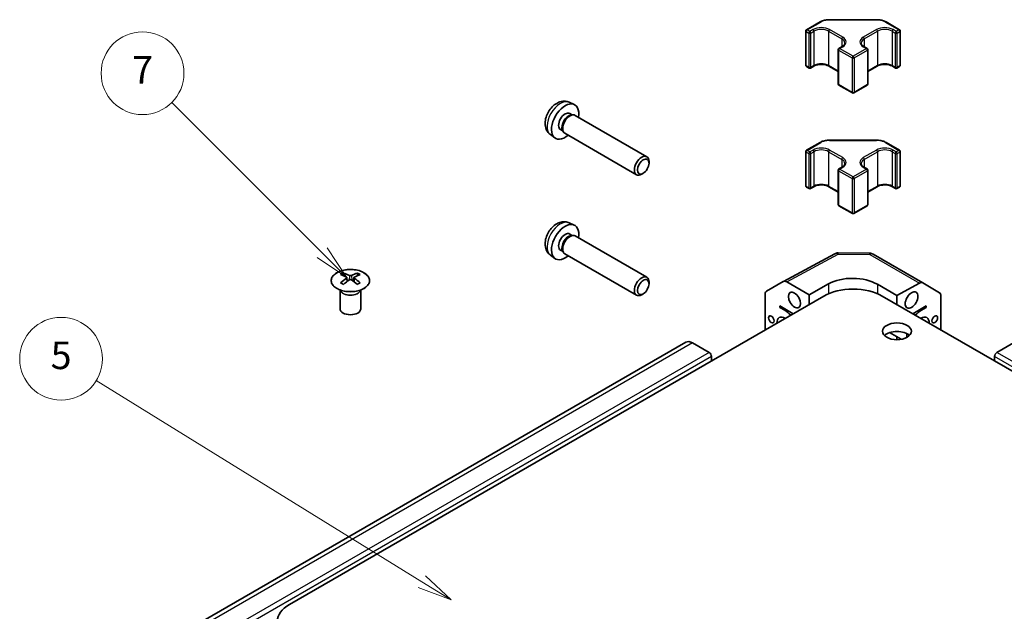
# Model space of a CAD drawing. Units: millimetres. Extents: x 58 to 4420, y 20 to 594.
# Drawn here: x 470 to 613, y 319 to 404 of the extents above; entities that cross this region are included whole.
import ezdxf

# ---------------------------------------------------------------- set-up
doc = ezdxf.new("R2010")
doc.units = ezdxf.units.MM
doc.header["$LTSCALE"] = 2
doc.layers.add('Symbol (TK)', color=100, linetype='Continuous', lineweight=18, true_color=0x00ff3f)
doc.layers.add('Visible (ISO)', color=7, linetype='Continuous', lineweight=35)
doc.layers.add('Visible Narrow (ISO)', color=7, linetype='Continuous', lineweight=25)
doc.styles.add('Note Text (TK2)', font='txt')

# ---------------------------------------------------------------- blocks, each defined once
blk = doc.blocks.new('バルーン6')
at = {"layer": 'Symbol (TK)', "color": 100, "true_color": 0x00ff40}
for p, q in [((249.566, 153.503), (225.984, 168.088)), ((249.566, 153.503), (251.692, 152.188)), ((251.692, 152.188), (249.829, 153.928)), ((249.303, 153.077), (251.692, 152.188))]:
    blk.add_line(p, q, dxfattribs=at)
at = {"layer": 'Symbol (TK)'}
blk.add_circle((223.438, 169.663), 3, dxfattribs=at)
at = {"layer": 'Symbol (TK)', "color": 7, "insert": (223.438, 169.657), "char_height": 2, "attachment_point": 5, "style": 'Note Text (TK2)'}
blk.add_mtext('5', dxfattribs=at)
blk = doc.blocks.new('バルーン7')
at = {"layer": 'Symbol (TK)', "color": 100, "true_color": 0x00ff40}
for p, q in [((242.35, 177.354), (231.451, 188.253)), ((244.118, 175.586), (242.704, 177.708)), ((241.997, 177), (244.118, 175.586)), ((242.35, 177.354), (244.118, 175.586))]:
    blk.add_line(p, q, dxfattribs=at)
at = {"layer": 'Symbol (TK)'}
blk.add_circle((229.338, 190.366), 3, dxfattribs=at)
at = {"layer": 'Symbol (TK)', "color": 7, "insert": (229.338, 190.349), "char_height": 2, "attachment_point": 5, "style": 'Note Text (TK2)'}
blk.add_mtext('7', dxfattribs=at)

msp = doc.modelspace()

# ---------------------------------------------------------------- linework, layer by layer
at = {"layer": 'Visible (ISO)'}
for p, q in [((583.8854, 403.0356), (585.8452, 404.1671)), ((587.2179, 404.4983), (594.0464, 404.4983)), ((595.4192, 404.1671), (597.379, 403.0356)), ((583.7854, 402.8624), (583.7854, 397.8818)), ((597.479, 402.8624), (597.479, 397.8818)), ((588.4876, 400.1476), (588.4876, 395.1669)), ((588.5876, 400.3208), (589.0472, 400.5861)), ((592.2171, 400.5861), (592.6767, 400.3208)), ((592.7767, 400.1476), (592.7767, 395.1669)), ((583.8854, 397.7086), (584.2743, 397.484)), ((584.4743, 397.484), (584.9339, 397.7494)), ((587.138, 397.7494), (588.4876, 396.9702)), ((592.7767, 396.9702), (594.1263, 397.7494)), ((596.3304, 397.7494), (596.7901, 397.484)), ((596.9901, 397.484), (597.379, 397.7086)), ((588.5876, 394.9937), (590.5322, 393.871)), ((590.7322, 393.871), (592.6767, 394.9937)), ((549.4844, 392.5227), (550.2236, 392.1955)), ((549.5862, 390.8916), (549.9535, 390.6796)), ((549.7951, 390.6707), (550.0566, 390.6853)), ((550.37, 390.6161), (560.7596, 384.6176)), ((548.2395, 388.559), (548.6068, 388.3469)), ((548.5352, 388.4885), (548.6534, 388.2548)), ((546.776, 387.8317), (547.4289, 387.3551)), ((548.87, 388.018), (559.2596, 382.0196)), ((583.8854, 385.5626), (585.8452, 386.6941)), ((587.2179, 387.0253), (594.0464, 387.0253)), ((595.4192, 386.6941), (597.379, 385.5626)), ((583.7854, 385.3894), (583.7854, 380.4088)), ((597.479, 385.3894), (597.479, 380.4088)), ((561.0703, 383.6808), (561.0703, 383.9314)), ((588.4876, 382.6745), (588.4876, 377.6939)), ((588.5876, 382.8477), (589.0472, 383.1131)), ((592.2171, 383.1131), (592.6767, 382.8477)), ((592.7767, 382.6745), (592.7767, 377.6939)), ((560.2263, 382.2189), (560.0093, 382.0936)), ((583.8854, 380.2356), (584.2743, 380.011)), ((584.4743, 380.011), (584.9339, 380.2764)), ((587.138, 380.2764), (588.4876, 379.4972)), ((592.7767, 379.4972), (594.1263, 380.2764)), ((596.3304, 380.2764), (596.7901, 380.011)), ((596.9901, 380.011), (597.379, 380.2356)), ((588.5876, 377.5207), (590.5322, 376.398)), ((590.7322, 376.398), (592.6767, 377.5207)), ((549.4844, 375.0497), (550.2236, 374.7225)), ((549.5862, 373.4186), (549.9535, 373.2065)), ((549.7951, 373.1977), (550.0566, 373.2123)), ((550.37, 373.1431), (560.7596, 367.1446)), ((548.2395, 371.086), (548.6068, 370.8739)), ((548.5352, 371.0155), (548.6534, 370.7817)), ((546.776, 370.3587), (547.4289, 369.8821)), ((548.87, 370.545), (559.2596, 364.5465)), ((580.5348, 366.5444), (587.9925, 370.5546)), ((588.4762, 370.6738), (593.0483, 370.6277)), ((593.5383, 370.4938), (600.7305, 366.3413)), ((516.7749, 367.7612), (516.7749, 367.3843)), ((517.2942, 367.1016), (517.3525, 366.5579)), ((517.4831, 366.6484), (517.3335, 366.7348)), ((518.2668, 366.7348), (518.1173, 366.6484)), ((518.3062, 367.1016), (518.2478, 366.5579)), ((518.8255, 367.7612), (518.8255, 367.3843)), ((516.3545, 365.203), (516.2997, 365.3103)), ((516.3001, 365.3095), (516.3001, 362.5768)), ((519.2458, 365.203), (519.3006, 365.3103)), ((519.3002, 365.3095), (519.3002, 362.5768)), ((561.0703, 366.2078), (561.0703, 366.4583)), ((578.1113, 365.1453), (580.526, 366.5395)), ((581.026, 366.4899), (584.2682, 364.618)), ((584.2682, 364.618), (587.0966, 366.194)), ((594.1677, 366.1228), (596.9961, 364.4898)), ((596.9961, 364.4898), (600.2428, 366.2988)), ((600.7349, 366.3388), (603.1573, 364.8909)), ((586.3895, 364.4139), (508.9613, 319.7107)), ((560.2263, 364.7458), (560.0093, 364.6206)), ((577.9042, 364.6876), (577.9042, 359.5149)), ((584.2682, 363.1892), (584.2682, 364.618)), ((594.8748, 364.4139), (707.6583, 299.2983)), ((596.9961, 364.4898), (596.9961, 363.1892)), ((603.3601, 364.4357), (603.3601, 359.5149)), ((580.0256, 362.7809), (580.0256, 362.985)), ((580.0256, 362.985), (581.9701, 361.8624)), ((580.0256, 362.7809), (580.2023, 362.883)), ((580.0256, 362.7809), (580.7327, 362.3727)), ((599.2942, 361.8624), (601.2388, 362.985)), ((600.5317, 362.3727), (601.2388, 362.7809)), ((601.062, 362.883), (601.2388, 362.7809)), ((601.2388, 362.985), (601.2388, 362.7809)), ((595.9139, 359.1251), (597.6028, 358.1501)), ((596.9961, 358.0984), (596.9961, 358.5003)), ((566.3885, 357.7244), (492.8493, 315.2666)), ((569.7725, 356.2489), (567.3885, 357.6254)), ((611.4918, 356.2489), (613.8759, 357.6254)), ((570.1261, 355.0242), (570.1261, 355.6366)), ((611.1383, 355.0242), (611.1383, 355.6366))]:
    msp.add_line(p, q, dxfattribs=at)
for centre, radius, start, end in [((583.9854, 402.8624), 0.2, 120, 180), ((597.279, 402.8624), 0.2, 0, 60), ((588.6876, 400.1476), 0.2, 120, 180), ((592.5767, 400.1476), 0.2, 0, 60), ((583.9854, 397.8818), 0.2, 180, 240), ((584.3743, 397.6572), 0.2, 240, 300), ((596.8901, 397.6572), 0.2, 240, 300), ((597.279, 397.8818), 0.2, 300, 0), ((588.6876, 395.1669), 0.2, 180, 240), ((590.6322, 394.0442), 0.2, 240, 300), ((592.5767, 395.1669), 0.2, 300, 0), ((583.9854, 385.3894), 0.2, 120, 180), ((597.279, 385.3894), 0.2, 0, 60), ((588.6876, 382.6745), 0.2, 120, 180), ((592.5767, 382.6745), 0.2, 0, 60), ((583.9854, 380.4088), 0.2, 180, 240), ((584.3743, 380.1842), 0.2, 240, 300), ((596.8901, 380.1842), 0.2, 240, 300), ((597.279, 380.4088), 0.2, 300, 0), ((588.6876, 377.6939), 0.2, 180, 240), ((592.5767, 377.6939), 0.2, 300, 0), ((590.6322, 376.5712), 0.2, 240, 300), ((588.4661, 369.6738), 1, 89.422611, 118.268301), ((593.0383, 369.6278), 1, 60, 89.422611)]:
    msp.add_arc(centre, radius, start, end, dxfattribs=at)
for centre, major_axis, ratio, start_param, end_param in [((548.9129, 389.7253), (1.4, 2.4249), 0.57735027, 5.27774241, 10.43022086), ((548.9129, 389.7253), (0.6734, 1.1663), 0.57735027, 0, 3.14159265), ((549.4031, 389.4423), (0.6734, 1.1663), 0.57735027, 0.36108988, 2.78050277), ((549.62, 389.3171), (0.75, 1.299), 0.57735027, 0, 3.14159265), ((560.0096, 383.3186), (0.75, 1.299), 0.57735027, 5.49811301, 10.20985026), ((548.9129, 372.2523), (1.4, 2.4249), 0.57735027, 5.27774241, 10.43022086), ((548.9129, 372.2523), (0.6734, 1.1663), 0.57735027, 0, 3.14159265), ((549.4031, 371.9692), (0.6734, 1.1663), 0.57735027, 0.36108988, 2.78050277), ((549.62, 371.844), (0.75, 1.299), 0.57735027, 0, 3.14159265), ((517.0344, 361.3248), (3.2043, 6.7271), 0.62547267, 0.69994966, 0.77562357), ((518.0519, 361.1308), (-4.2226, 6.2245), 0.52483389, 5.52432463, 5.6901366), ((518.0519, 360.8401), (3.2346, 6.7906), 0.62547267, 0.80431066, 0.97012263), ((517.5484, 360.8401), (3.2346, -6.7906), 0.62547267, 2.47033009, 2.63614206), ((517.5484, 361.1308), (-4.2226, -6.2245), 0.52483389, 4.03350142, 4.19931339), ((518.0519, 360.8401), (3.2346, 6.7906), 0.62547267, 0.5054506, 0.67126257), ((518.0519, 361.1308), (-4.2226, 6.2245), 0.52483389, 5.22546457, 5.39127654), ((517.5484, 361.1308), (-4.2226, -6.2245), 0.52483389, 3.73464136, 3.90045333), ((517.5484, 360.8401), (3.2346, -6.7906), 0.62547267, 2.17147002, 2.33728199), ((518.5659, 361.3248), (3.2043, -6.7271), 0.62547267, 2.36596909, 2.44164299), ((560.0096, 365.8456), (0.75, 1.299), 0.57735027, 5.49811301, 10.20985026), ((590.6322, 364.1528), (-4.9998, 0.0743), 0.56718765, 3.9354181, 5.50621443), ((517.0344, 360.4406), (-4.183, 6.1663), 0.52483389, 5.41996363, 5.49563754), ((518.5659, 360.4406), (-4.183, -6.1663), 0.52483389, 3.92914042, 4.00481433), ((581.0262, 365.6732), (-0.5002, 0.8663), 0.57717444, 5.49793944, 6.28318531), ((590.6322, 361.9644), (6, 0), 0.57735027, 0.78539816, 2.35619449), ((600.2305, 365.4753), (0.5, 0.866), 0.57735027, 6.27445866, 7.05113018), ((578.6115, 364.279), (-0.5002, 0.8663), 0.57717444, 0, 0.78524587), ((602.653, 364.0275), (0.5, 0.866), 0.57735027, 5.49778714, 6.27445866), ((517.8002, 362.5768), (-1.5, 0), 0.57735027, 0, 3.14159265), ((580.7327, 359.9232), (-0.8, 1.3856), 0.57735027, 5.43709131, 7.1292793), ((580.7327, 359.9232), (1.5, -2.5981), 0.57735027, 1.93216345, 2.35619449), ((600.5317, 359.9232), (1.5, 2.5981), 0.57735027, 0.78539816, 1.2094292), ((600.5317, 359.9232), (0.8, 1.3856), 0.57735027, 5.43709131, 7.1292793), ((596.9961, 358.0861), (-2.1, 0), 0.57735027, 3.67106299, 5.75371497), ((600.5317, 359.9232), (1.5, 2.5981), 0.57735027, 2.24589251, 2.47263829), ((567.3885, 355.9924), (-1, 1.7321), 0.57735027, 5.49778714, 6.28318531), ((569.7725, 355.8407), (-0.25, 0.433), 0.57735027, 3.92699082, 5.49778714), ((611.4918, 355.8407), (0.25, 0.433), 0.57735027, 0.78539816, 2.35619449), ((513.204, 317.2612), (-6, 0), 0.57735027, 5.49778714, 7.06858347)]:
    msp.add_ellipse(centre, major_axis=major_axis, ratio=ratio, start_param=start_param, end_param=end_param, dxfattribs=at)
for centre, major_axis in [((560.2266, 383.1933), (-0.5966, -1.0334)), ((560.2266, 365.7203), (0.5966, 1.0334)), ((582.1469, 363.8424), (0.625, -1.0825)), ((599.1174, 363.8424), (-0.6536, -1.1321)), ((578.7881, 361.0459), (0.2826, -0.4895)), ((602.4762, 361.0459), (-0.2844, -0.4926)), ((596.9961, 359.3108), (-2.1, 0))]:
    msp.add_ellipse(centre, major_axis=major_axis, ratio=0.57735027, dxfattribs=at)
for points, knots in [([(585.8452, 404.1671), (585.9197, 404.2101), (585.9991, 404.2492), (586.1661, 404.3193), (586.2536, 404.3502), (586.435, 404.4036), (586.5289, 404.426), (586.7208, 404.462), (586.8189, 404.4756), (587.0174, 404.4937), (587.1177, 404.4983), (587.2179, 404.4983)], [4.71238898, 4.71238898, 4.71238898, 4.71238898, 4.869468613, 4.869468613, 5.026548246, 5.026548246, 5.183627878, 5.183627878, 5.340707511, 5.340707511, 5.497787144, 5.497787144, 5.497787144, 5.497787144]), ([(594.0464, 404.4983), (594.1467, 404.4983), (594.247, 404.4937), (594.4454, 404.4756), (594.5435, 404.462), (594.7355, 404.426), (594.8293, 404.4036), (595.0107, 404.3502), (595.0983, 404.3193), (595.2652, 404.2492), (595.3447, 404.2101), (595.4192, 404.1671)], [5.497787144, 5.497787144, 5.497787144, 5.497787144, 5.654866776, 5.654866776, 5.811946409, 5.811946409, 5.969026042, 5.969026042, 6.126105675, 6.126105675, 6.283185307, 6.283185307, 6.283185307, 6.283185307]), ([(589.0472, 400.5861), (589.1023, 400.6179), (589.1521, 400.6517), (589.24, 400.7215), (589.278, 400.7575), (589.3418, 400.8299), (589.3676, 400.8661), (589.4077, 400.9373), (589.422, 400.9722), (589.4407, 401.0404), (589.4452, 401.0737), (589.4452, 401.1069)], [4.71238898, 4.71238898, 4.71238898, 4.71238898, 4.869468613, 4.869468613, 5.026548246, 5.026548246, 5.183627878, 5.183627878, 5.340707511, 5.340707511, 5.497787144, 5.497787144, 5.497787144, 5.497787144]), ([(591.8192, 401.1069), (591.8192, 401.0737), (591.8236, 401.0404), (591.8423, 400.9722), (591.8566, 400.9373), (591.8967, 400.8661), (591.9225, 400.8299), (591.9863, 400.7575), (592.0243, 400.7215), (592.1122, 400.6517), (592.162, 400.6179), (592.2171, 400.5861)], [2.35619449, 2.35619449, 2.35619449, 2.35619449, 2.513274123, 2.513274123, 2.670353756, 2.670353756, 2.827433388, 2.827433388, 2.984513021, 2.984513021, 3.141592654, 3.141592654, 3.141592654, 3.141592654]), ([(584.9339, 397.7494), (585.0383, 397.8097), (585.1617, 397.8627), (585.4358, 397.9466), (585.5866, 397.9773), (585.9003, 398.0114), (586.0631, 398.0146), (586.3824, 397.9928), (586.5387, 397.9676), (586.8269, 397.8927), (586.9589, 397.8432), (587.095, 397.7735), (587.1169, 397.7616), (587.138, 397.7494)], [4.71238898, 4.71238898, 4.71238898, 4.71238898, 5.01005322, 5.01005322, 5.31146202, 5.31146202, 5.61592627, 5.61592627, 5.92071668, 5.92071668, 6.22297659, 6.22297659, 6.28318531, 6.28318531, 6.28318531, 6.28318531]), ([(594.1263, 397.7494), (594.2307, 397.8097), (594.3541, 397.8627), (594.6282, 397.9466), (594.779, 397.9773), (595.0927, 398.0114), (595.2555, 398.0146), (595.5748, 397.9928), (595.7311, 397.9676), (596.0193, 397.8927), (596.1513, 397.8432), (596.2874, 397.7735), (596.3093, 397.7616), (596.3304, 397.7494)], [4.71238898, 4.71238898, 4.71238898, 4.71238898, 5.01005322, 5.01005322, 5.31146202, 5.31146202, 5.61592627, 5.61592627, 5.92071668, 5.92071668, 6.22297659, 6.22297659, 6.28318531, 6.28318531, 6.28318531, 6.28318531]), ([(549.4844, 392.5227), (549.3033, 392.6028), (549.1113, 392.6491), (548.7163, 392.6832), (548.5154, 392.6638), (548.0944, 392.5675), (547.8829, 392.477), (547.4441, 392.2243), (547.2281, 392.0483), (546.8295, 391.6378), (546.6507, 391.3994), (546.3531, 390.8909), (546.2338, 390.6213), (546.0641, 390.0575), (546.0136, 389.7631), (546.0155, 389.1733), (546.0604, 388.8759), (546.2778, 388.3692), (546.4125, 388.1597), (546.6524, 387.9287), (546.7124, 387.8781), (546.776, 387.8317)], [3.98889417, 3.98889417, 3.98889417, 3.98889417, 4.19081831, 4.19081831, 4.41931042, 4.41931042, 4.71097006, 4.71097006, 5.0857168, 5.0857168, 5.48756651, 5.48756651, 5.88520181, 5.88520181, 6.28689015, 6.28689015, 6.66118616, 6.66118616, 6.92639654, 6.92639654, 7.00668012, 7.00668012, 7.00668012, 7.00668012]), ([(585.8452, 386.6941), (585.9197, 386.7371), (585.9991, 386.7762), (586.1661, 386.8462), (586.2536, 386.8772), (586.435, 386.9305), (586.5289, 386.953), (586.7208, 386.989), (586.8189, 387.0026), (587.0174, 387.0207), (587.1177, 387.0253), (587.2179, 387.0253)], [4.71238898, 4.71238898, 4.71238898, 4.71238898, 4.869468613, 4.869468613, 5.026548246, 5.026548246, 5.183627878, 5.183627878, 5.340707511, 5.340707511, 5.497787144, 5.497787144, 5.497787144, 5.497787144]), ([(594.0464, 387.0253), (594.1467, 387.0253), (594.247, 387.0207), (594.4454, 387.0026), (594.5435, 386.989), (594.7355, 386.953), (594.8293, 386.9305), (595.0107, 386.8772), (595.0983, 386.8462), (595.2652, 386.7762), (595.3447, 386.7371), (595.4192, 386.6941)], [5.497787144, 5.497787144, 5.497787144, 5.497787144, 5.654866776, 5.654866776, 5.811946409, 5.811946409, 5.969026042, 5.969026042, 6.126105675, 6.126105675, 6.283185307, 6.283185307, 6.283185307, 6.283185307]), ([(589.0472, 383.1131), (589.1023, 383.1449), (589.1521, 383.1787), (589.24, 383.2485), (589.278, 383.2845), (589.3418, 383.3568), (589.3676, 383.3931), (589.4077, 383.4643), (589.422, 383.4992), (589.4407, 383.5674), (589.4452, 383.6007), (589.4452, 383.6339)], [4.71238898, 4.71238898, 4.71238898, 4.71238898, 4.869468613, 4.869468613, 5.026548246, 5.026548246, 5.183627878, 5.183627878, 5.340707511, 5.340707511, 5.497787144, 5.497787144, 5.497787144, 5.497787144]), ([(591.8192, 383.6339), (591.8192, 383.6007), (591.8236, 383.5674), (591.8423, 383.4992), (591.8566, 383.4643), (591.8967, 383.3931), (591.9225, 383.3568), (591.9863, 383.2845), (592.0243, 383.2485), (592.1122, 383.1787), (592.162, 383.1449), (592.2171, 383.1131)], [2.35619449, 2.35619449, 2.35619449, 2.35619449, 2.513274123, 2.513274123, 2.670353756, 2.670353756, 2.827433388, 2.827433388, 2.984513021, 2.984513021, 3.141592654, 3.141592654, 3.141592654, 3.141592654]), ([(584.9339, 380.2764), (585.0383, 380.3366), (585.1617, 380.3897), (585.4358, 380.4736), (585.5866, 380.5043), (585.9003, 380.5384), (586.0631, 380.5416), (586.3824, 380.5197), (586.5387, 380.4946), (586.8269, 380.4197), (586.9589, 380.3701), (587.095, 380.3005), (587.1169, 380.2886), (587.138, 380.2764)], [4.71238898, 4.71238898, 4.71238898, 4.71238898, 5.01005322, 5.01005322, 5.31146202, 5.31146202, 5.61592627, 5.61592627, 5.92071668, 5.92071668, 6.22297659, 6.22297659, 6.28318531, 6.28318531, 6.28318531, 6.28318531]), ([(594.1263, 380.2764), (594.2307, 380.3366), (594.3541, 380.3897), (594.6282, 380.4736), (594.779, 380.5043), (595.0927, 380.5384), (595.2555, 380.5416), (595.5748, 380.5197), (595.7311, 380.4946), (596.0193, 380.4197), (596.1513, 380.3701), (596.2874, 380.3005), (596.3093, 380.2886), (596.3304, 380.2764)], [4.71238898, 4.71238898, 4.71238898, 4.71238898, 5.01005322, 5.01005322, 5.31146202, 5.31146202, 5.61592627, 5.61592627, 5.92071668, 5.92071668, 6.22297659, 6.22297659, 6.28318531, 6.28318531, 6.28318531, 6.28318531]), ([(549.4844, 375.0497), (549.3033, 375.1298), (549.1113, 375.1761), (548.7163, 375.2102), (548.5154, 375.1908), (548.0944, 375.0944), (547.8829, 375.0039), (547.4441, 374.7513), (547.2281, 374.5752), (546.8295, 374.1648), (546.6507, 373.9264), (546.3531, 373.4179), (546.2338, 373.1482), (546.0641, 372.5844), (546.0136, 372.2901), (546.0155, 371.7003), (546.0604, 371.4029), (546.2778, 370.8962), (546.4125, 370.6867), (546.6524, 370.4557), (546.7124, 370.4051), (546.776, 370.3587)], [0.84730152, 0.84730152, 0.84730152, 0.84730152, 1.04922566, 1.04922566, 1.27771777, 1.27771777, 1.5693774, 1.5693774, 1.94412415, 1.94412415, 2.34597385, 2.34597385, 2.74360916, 2.74360916, 3.1452975, 3.1452975, 3.51959351, 3.51959351, 3.78480389, 3.78480389, 3.86508746, 3.86508746, 3.86508746, 3.86508746]), ([(519.7661, 367.8082), (519.5557, 367.9297), (519.3116, 368.0314), (518.7804, 368.1852), (518.4935, 368.2372), (517.9059, 368.2865), (517.6053, 368.2837), (517.0208, 368.2236), (516.7369, 368.1663), (516.2146, 368.0029), (515.9762, 367.8968), (515.569, 367.6462), (515.4003, 367.5019), (515.1502, 367.1894), (515.0686, 367.0214), (515.0014, 366.6795), (515.0152, 366.5059), (515.1362, 366.17), (515.2433, 366.0079), (515.5404, 365.7109), (515.7307, 365.5761), (516.1749, 365.348), (516.4289, 365.2548), (516.9746, 365.1192), (517.2663, 365.0769), (517.8578, 365.0476), (518.1576, 365.0605), (518.7351, 365.1402), (519.0127, 365.207), (519.5177, 365.3878), (519.745, 365.5018), (520.1263, 365.7658), (520.2801, 365.9157), (520.4983, 366.2361), (520.5628, 366.4066), (520.5954, 366.7499), (520.5641, 366.9226), (520.4097, 367.2537), (520.2864, 367.412), (520.0195, 367.6462), (519.8996, 367.7312), (519.7661, 367.8082)], [0, 0, 0, 0, 0.32060968, 0.32060968, 0.64114281, 0.64114281, 0.96159567, 0.96159567, 1.28205302, 1.28205302, 1.60259725, 1.60259725, 1.92320098, 1.92320098, 2.2431889, 2.2431889, 2.56120702, 2.56120702, 2.87978811, 2.87978811, 3.20009662, 3.20009662, 3.52070608, 3.52070608, 3.84121964, 3.84121964, 4.16166657, 4.16166657, 4.48213438, 4.48213438, 4.80269908, 4.80269908, 5.12327638, 5.12327638, 5.44297432, 5.44297432, 5.76076841, 5.76076841, 6.07975557, 6.07975557, 6.28318531, 6.28318531, 6.28318531, 6.28318531]), ([(517.2359, 367.0075), (517.2536, 367.0192), (517.2691, 367.0336), (517.2895, 367.0639), (517.2945, 367.0798), (517.2945, 367.1091), (517.2895, 367.1243), (517.2691, 367.1515), (517.2536, 367.1634), (517.2359, 367.1724)], [0.0307191633, 0.0307191633, 0.0307191633, 0.0307191633, 0.0383195288, 0.0383195288, 0.0459198942, 0.0459198942, 0.0535202597, 0.0535202597, 0.0611206252, 0.0611206252, 0.0611206252, 0.0611206252]), ([(517.6573, 367.4157), (517.6753, 367.4069), (517.6981, 367.3991), (517.7478, 367.3889), (517.7748, 367.3864), (517.8255, 367.3864), (517.8525, 367.3889), (517.9023, 367.3991), (517.925, 367.4069), (517.943, 367.4157)], [0.0307191633, 0.0307191633, 0.0307191633, 0.0307191633, 0.0383195288, 0.0383195288, 0.0459198942, 0.0459198942, 0.0535202597, 0.0535202597, 0.0611206252, 0.0611206252, 0.0611206252, 0.0611206252]), ([(517.943, 366.7642), (517.925, 366.7758), (517.9023, 366.7859), (517.8525, 366.7993), (517.8255, 366.8026), (517.7748, 366.8026), (517.7478, 366.7993), (517.6981, 366.7859), (517.6753, 366.7758), (517.6573, 366.7642)], [0.0307191633, 0.0307191633, 0.0307191633, 0.0307191633, 0.0383195288, 0.0383195288, 0.0459198942, 0.0459198942, 0.0535202597, 0.0535202597, 0.0611206252, 0.0611206252, 0.0611206252, 0.0611206252]), ([(518.3645, 367.1724), (518.3467, 367.1634), (518.3313, 367.1515), (518.3108, 367.1243), (518.3058, 367.1091), (518.3058, 367.0798), (518.3108, 367.0639), (518.3313, 367.0336), (518.3467, 367.0192), (518.3645, 367.0075)], [0.0307191633, 0.0307191633, 0.0307191633, 0.0307191633, 0.0383195288, 0.0383195288, 0.0459198942, 0.0459198942, 0.0535202597, 0.0535202597, 0.0611206252, 0.0611206252, 0.0611206252, 0.0611206252])]:
    msp.add_open_spline(points, degree=3, knots=knots, dxfattribs=at)
at = {"layer": 'Visible Narrow (ISO)'}
for p, q in [((583.9854, 403.0257), (585.9452, 404.1572)), ((587.2179, 404.4983), (587.2179, 404.4616)), ((587.2179, 404.4616), (594.0464, 404.4616)), ((594.0464, 404.4983), (594.0464, 404.4616)), ((595.3192, 404.1572), (597.279, 403.0257)), ((583.8439, 402.7808), (584.2328, 402.5562)), ((583.8439, 397.8001), (583.8439, 402.7808)), ((584.3743, 402.8012), (583.9854, 403.0257)), ((584.2328, 402.5562), (584.2328, 397.5756)), ((584.8339, 403.0665), (584.3743, 402.8012)), ((584.5157, 402.5562), (584.9753, 402.8216)), ((584.5157, 397.5756), (584.5157, 402.5562)), ((584.9753, 402.8216), (584.9753, 397.841)), ((587.0966, 402.8216), (589.0058, 401.7193)), ((587.0966, 402.8216), (587.0966, 397.841)), ((589.1472, 401.9643), (587.238, 403.0665)), ((594.0263, 403.0665), (592.1171, 401.9643)), ((592.2585, 401.7193), (594.1677, 402.8216)), ((594.1677, 402.8216), (594.1677, 397.841)), ((596.289, 402.8216), (596.7486, 402.5562)), ((596.289, 402.8216), (596.289, 397.841)), ((596.8901, 402.8012), (596.4304, 403.0665)), ((596.7486, 402.5562), (596.7486, 397.5756)), ((597.279, 403.0257), (596.8901, 402.8012)), ((597.0315, 402.5562), (597.4204, 402.7808)), ((597.0315, 397.5756), (597.0315, 402.5562)), ((597.4204, 402.7808), (597.4204, 397.8001)), ((589.0058, 401.7193), (589.0058, 400.5622)), ((592.2585, 401.7193), (592.2585, 400.5622)), ((588.5462, 400.0659), (590.4907, 398.9432)), ((588.5462, 400.0659), (588.5462, 395.0853)), ((588.6876, 400.3109), (589.1472, 400.5762)), ((590.6322, 399.1882), (588.6876, 400.3109)), ((592.5767, 400.3109), (590.6322, 399.1882)), ((590.7736, 398.9432), (592.7181, 400.0659)), ((592.1171, 400.5762), (592.5767, 400.3109)), ((592.7181, 400.0659), (592.7181, 395.0853)), ((590.4907, 398.9432), (590.4907, 393.9626)), ((590.7736, 398.9432), (590.7736, 393.9626)), ((584.2328, 397.5756), (583.8439, 397.8001)), ((584.9753, 397.841), (584.5157, 397.5756)), ((588.4876, 397.0379), (587.0966, 397.841)), ((594.1677, 397.841), (592.7767, 397.0379)), ((596.7486, 397.5756), (596.289, 397.841)), ((597.4204, 397.8001), (597.0315, 397.5756)), ((590.4907, 393.9626), (588.5462, 395.0853)), ((592.7181, 395.0853), (590.7736, 393.9626)), ((583.9854, 385.5527), (585.9452, 386.6842)), ((587.2179, 387.0253), (587.2179, 386.9886)), ((587.2179, 386.9886), (594.0464, 386.9886)), ((594.0464, 387.0253), (594.0464, 386.9886)), ((595.3192, 386.6842), (597.279, 385.5527)), ((583.8439, 385.3077), (584.2328, 385.0832)), ((583.8439, 380.3271), (583.8439, 385.3077)), ((584.3743, 385.3281), (583.9854, 385.5527)), ((584.8339, 385.5935), (584.3743, 385.3281)), ((584.5157, 385.0832), (584.9753, 385.3486)), ((584.9753, 385.3486), (584.9753, 380.3679)), ((587.0966, 385.3486), (589.0058, 384.2463)), ((587.0966, 385.3486), (587.0966, 380.3679)), ((589.1472, 384.4912), (587.238, 385.5935)), ((594.0263, 385.5935), (592.1171, 384.4912)), ((592.2585, 384.2463), (594.1677, 385.3486)), ((594.1677, 385.3486), (594.1677, 380.3679)), ((596.289, 385.3486), (596.7486, 385.0832)), ((596.289, 385.3486), (596.289, 380.3679)), ((596.8901, 385.3281), (596.4304, 385.5935)), ((597.279, 385.5527), (596.8901, 385.3281)), ((597.0315, 385.0832), (597.4204, 385.3077)), ((597.4204, 385.3077), (597.4204, 380.3271)), ((584.2328, 385.0832), (584.2328, 380.1026)), ((584.5157, 380.1026), (584.5157, 385.0832)), ((589.0058, 384.2463), (589.0058, 383.0892)), ((592.2585, 384.2463), (592.2585, 383.0892)), ((596.7486, 385.0832), (596.7486, 380.1026)), ((597.0315, 380.1026), (597.0315, 385.0832)), ((588.5462, 382.5929), (590.4907, 381.4702)), ((588.5462, 382.5929), (588.5462, 377.6123)), ((588.6876, 382.8378), (589.1472, 383.1032)), ((590.6322, 381.7152), (588.6876, 382.8378)), ((592.5767, 382.8378), (590.6322, 381.7152)), ((590.7736, 381.4702), (592.7181, 382.5929)), ((592.1171, 383.1032), (592.5767, 382.8378)), ((592.7181, 382.5929), (592.7181, 377.6123)), ((590.4907, 381.4702), (590.4907, 376.4896)), ((590.7736, 381.4702), (590.7736, 376.4896)), ((584.2328, 380.1026), (583.8439, 380.3271)), ((584.9753, 380.3679), (584.5157, 380.1026)), ((588.4876, 379.5648), (587.0966, 380.3679)), ((594.1677, 380.3679), (592.7767, 379.5648)), ((596.7486, 380.1026), (596.289, 380.3679)), ((597.4204, 380.3271), (597.0315, 380.1026)), ((590.4907, 376.4896), (588.5462, 377.6123)), ((592.7181, 377.6123), (590.7736, 376.4896)), ((581.026, 366.4899), (588.4784, 370.4973)), ((588.4784, 370.4973), (593.0506, 370.4513)), ((593.0506, 370.4513), (600.2428, 366.2988)), ((517.2359, 367.0075), (517.2727, 366.5009)), ((517.6573, 367.4157), (517.6077, 366.7318)), ((517.943, 367.4157), (517.9926, 366.7318)), ((518.3645, 367.0075), (518.3277, 366.5009)), ((587.0966, 366.194), (587.0966, 364.7632)), ((594.1677, 366.1228), (594.1677, 364.7632)), ((580.9094, 362.4747), (580.7327, 362.3727)), ((600.3549, 362.4747), (600.5317, 362.3727)), ((567.3885, 357.6254), (493.8493, 315.1676)), ((569.7725, 356.2489), (496.2334, 313.7911)), ((570.1261, 355.6366), (496.587, 313.1787)), ((720.0327, 292.7663), (611.1383, 355.6366)), ((720.3863, 293.3787), (611.4918, 356.2489))]:
    msp.add_line(p, q, dxfattribs=at)
for centre, major_axis, ratio, start_param, end_param in [((585.9452, 403.9939), (-0.1, 0.1732), 0.57735027, 5.49778714, 6.28318531), ((587.2179, 403.4224), (1.8, 0), 0.57735027, 1.57079633, 2.35619449), ((594.0464, 403.4224), (1.8, 0), 0.57735027, 0.78539816, 1.57079633), ((595.3192, 403.9939), (0.1, 0.1732), 0.57735027, 0, 0.78539816), ((583.9854, 402.8624), (-0.2, 0), 0.57735027, 0, 0.78539816), ((583.9854, 402.8624), (0.1, 0.1732), 0.57735027, 0.78539816, 2.35619449), ((583.9854, 402.8624), (-0.1, 0.1732), 0.57735027, 5.49778714, 6.28318531), ((584.3743, 402.6379), (-0.1, -0.1732), 0.57735027, 3.92699082, 5.49778714), ((584.3743, 402.6379), (0.2, 0), 0.57735027, 3.92699082, 5.49778714), ((584.3743, 402.6379), (-0.1, 0.1732), 0.57735027, 3.92699082, 5.49778714), ((586.036, 402.3725), (-1.7, 0), 0.57735027, 3.92699082, 5.49778714), ((584.8339, 402.9032), (-0.1, 0.1732), 0.57735027, 3.92699082, 5.49778714), ((586.036, 402.2092), (1.5, 0), 0.57735027, 0.78539816, 2.35619449), ((587.238, 402.9032), (0.1, 0.1732), 0.57735027, 0.78539816, 2.35619449), ((595.2284, 402.3725), (-1.7, 0), 0.57735027, 3.92699082, 5.49778714), ((594.0263, 402.9032), (0.1, -0.1732), 0.57735027, 0.78539816, 2.35619449), ((595.2284, 402.2092), (1.5, 0), 0.57735027, 0.78539816, 2.35619449), ((596.4304, 402.9032), (-0.1, -0.1732), 0.57735027, 3.92699082, 5.49778714), ((596.8901, 402.6379), (-0.1, -0.1732), 0.57735027, 3.92699082, 5.49778714), ((596.8901, 402.6379), (0.2, 0), 0.57735027, 3.92699082, 5.49778714), ((596.8901, 402.6379), (-0.1, 0.1732), 0.57735027, 3.92699082, 5.49778714), ((597.279, 402.8624), (0.1, 0.1732), 0.57735027, 0, 0.78539816), ((597.279, 402.8624), (0.1, -0.1732), 0.57735027, 0.78539816, 2.35619449), ((597.279, 402.8624), (0.2, 0), 0.57735027, 5.49778714, 6.28318531), ((589.1472, 401.801), (0.1, 0.1732), 0.57735027, 0.78539816, 2.35619449), ((587.9452, 401.1069), (1.5, 0), 0.57735027, 0, 0.78539816), ((587.9452, 401.2702), (1.7, 0), 0.57735027, 5.49778714, 7.06858347), ((593.3192, 401.2702), (-1.7, 0), 0.57735027, 5.49778714, 7.06858347), ((593.3192, 401.1069), (-1.5, 0), 0.57735027, 5.49778714, 6.28318531), ((592.1171, 401.801), (0.1, -0.1732), 0.57735027, 0.78539816, 2.35619449), ((588.6876, 400.1476), (-0.2, 0), 0.57735027, 0, 0.78539816), ((588.6876, 400.1476), (-0.1, -0.1732), 0.57735027, 3.92699082, 5.49778714), ((588.6876, 400.1476), (-0.1, 0.1732), 0.57735027, 5.49778714, 6.28318531), ((589.1472, 400.4129), (-0.1, 0.1732), 0.57735027, 5.49778714, 6.28318531), ((592.1171, 400.4129), (0.1, 0.1732), 0.57735027, 0, 0.78539816), ((592.5767, 400.1476), (0.1, 0.1732), 0.57735027, 0, 0.78539816), ((592.5767, 400.1476), (-0.1, 0.1732), 0.57735027, 3.92699082, 5.49778714), ((592.5767, 400.1476), (0.2, 0), 0.57735027, 5.49778714, 6.28318531), ((586.036, 397.2286), (-1.5, 0), 0.57735027, 3.92699082, 5.49778714), ((590.6322, 399.0249), (0.1, 0.1732), 0.57735027, 0.78539816, 2.35619449), ((590.6322, 399.0249), (0.2, 0), 0.57735027, 3.92699082, 5.49778714), ((590.6322, 399.0249), (0.1, -0.1732), 0.57735027, 0.78539816, 2.35619449), ((595.2284, 397.2286), (-1.5, 0), 0.57735027, 3.92699082, 5.49778714), ((583.9854, 397.8818), (-0.2, 0), 0.57735027, 0, 0.78539816), ((583.9854, 397.8818), (-0.1, -0.1732), 0.57735027, 5.49778714, 6.28318531), ((584.3743, 397.6572), (-0.1, -0.1732), 0.57735027, 5.49778714, 6.28318531), ((584.3743, 397.6572), (-0.2, 0), 0.57735027, 0.78539816, 2.35619449), ((584.3743, 397.6572), (0.1, -0.1732), 0.57735027, 0, 0.78539816), ((584.8339, 397.9226), (0.1, -0.1732), 0.57735027, 0, 0.78539816), ((587.238, 397.9226), (-0.1, -0.1732), 0.57735027, 5.49778714, 6.28318531), ((594.0263, 397.9226), (0.1, -0.1732), 0.57735027, 0, 0.78539816), ((596.4304, 397.9226), (-0.1, -0.1732), 0.57735027, 5.49778714, 6.28318531), ((596.8901, 397.6572), (-0.1, -0.1732), 0.57735027, 5.49778714, 6.28318531), ((596.8901, 397.6572), (-0.2, 0), 0.57735027, 0.78539816, 2.35619449), ((596.8901, 397.6572), (0.1, -0.1732), 0.57735027, 0, 0.78539816), ((597.279, 397.8818), (0.1, -0.1732), 0.57735027, 0, 0.78539816), ((597.279, 397.8818), (0.2, 0), 0.57735027, 5.49778714, 6.28318531), ((588.6876, 395.1669), (-0.2, 0), 0.57735027, 0, 0.78539816), ((588.6876, 395.1669), (-0.1, -0.1732), 0.57735027, 5.49778714, 6.28318531), ((590.6322, 394.0442), (-0.1, -0.1732), 0.57735027, 5.49778714, 6.28318531), ((590.6322, 394.0442), (-0.2, 0), 0.57735027, 0.78539816, 2.35619449), ((590.6322, 394.0442), (0.1, -0.1732), 0.57735027, 0, 0.78539816), ((592.5767, 395.1669), (0.1, -0.1732), 0.57735027, 0, 0.78539816), ((592.5767, 395.1669), (0.2, 0), 0.57735027, 5.49778714, 6.28318531), ((548.2141, 390.1287), (-1.3568, -2.35), 0.57735027, 3.20349601, 6.22128195), ((585.9452, 386.5209), (-0.1, 0.1732), 0.57735027, 5.49778714, 6.28318531), ((587.2179, 385.9493), (1.8, 0), 0.57735027, 1.57079633, 2.35619449), ((594.0464, 385.9493), (1.8, 0), 0.57735027, 0.78539816, 1.57079633), ((595.3192, 386.5209), (0.1, 0.1732), 0.57735027, 0, 0.78539816), ((583.9854, 385.3894), (-0.2, 0), 0.57735027, 0, 0.78539816), ((583.9854, 385.3894), (0.1, 0.1732), 0.57735027, 0.78539816, 2.35619449), ((583.9854, 385.3894), (-0.1, 0.1732), 0.57735027, 5.49778714, 6.28318531), ((584.3743, 385.1648), (-0.1, -0.1732), 0.57735027, 3.92699082, 5.49778714), ((584.3743, 385.1648), (-0.1, 0.1732), 0.57735027, 3.92699082, 5.49778714), ((586.036, 384.8995), (-1.7, 0), 0.57735027, 3.92699082, 5.49778714), ((584.8339, 385.4302), (-0.1, 0.1732), 0.57735027, 3.92699082, 5.49778714), ((586.036, 384.7362), (1.5, 0), 0.57735027, 0.78539816, 2.35619449), ((587.238, 385.4302), (0.1, 0.1732), 0.57735027, 0.78539816, 2.35619449), ((595.2284, 384.8995), (-1.7, 0), 0.57735027, 3.92699082, 5.49778714), ((594.0263, 385.4302), (0.1, -0.1732), 0.57735027, 0.78539816, 2.35619449), ((595.2284, 384.7362), (1.5, 0), 0.57735027, 0.78539816, 2.35619449), ((596.4304, 385.4302), (-0.1, -0.1732), 0.57735027, 3.92699082, 5.49778714), ((596.8901, 385.1648), (-0.1, -0.1732), 0.57735027, 3.92699082, 5.49778714), ((596.8901, 385.1648), (-0.1, 0.1732), 0.57735027, 3.92699082, 5.49778714), ((597.279, 385.3894), (0.1, 0.1732), 0.57735027, 0, 0.78539816), ((597.279, 385.3894), (0.1, -0.1732), 0.57735027, 0.78539816, 2.35619449), ((597.279, 385.3894), (0.2, 0), 0.57735027, 5.49778714, 6.28318531), ((584.3743, 385.1648), (0.2, 0), 0.57735027, 3.92699082, 5.49778714), ((589.1472, 384.3279), (0.1, 0.1732), 0.57735027, 0.78539816, 2.35619449), ((587.9452, 383.6339), (1.5, 0), 0.57735027, 0, 0.78539816), ((587.9452, 383.7972), (1.7, 0), 0.57735027, 5.49778714, 7.06858347), ((593.3192, 383.7972), (-1.7, 0), 0.57735027, 5.49778714, 7.06858347), ((593.3192, 383.6339), (-1.5, 0), 0.57735027, 5.49778714, 6.28318531), ((592.1171, 384.3279), (0.1, -0.1732), 0.57735027, 0.78539816, 2.35619449), ((596.8901, 385.1648), (0.2, 0), 0.57735027, 3.92699082, 5.49778714), ((588.6876, 382.6745), (-0.2, 0), 0.57735027, 0, 0.78539816), ((588.6876, 382.6745), (-0.1, -0.1732), 0.57735027, 3.92699082, 5.49778714), ((588.6876, 382.6745), (-0.1, 0.1732), 0.57735027, 5.49778714, 6.28318531), ((589.1472, 382.9399), (-0.1, 0.1732), 0.57735027, 5.49778714, 6.28318531), ((592.1171, 382.9399), (0.1, 0.1732), 0.57735027, 0, 0.78539816), ((592.5767, 382.6745), (0.1, 0.1732), 0.57735027, 0, 0.78539816), ((592.5767, 382.6745), (-0.1, 0.1732), 0.57735027, 3.92699082, 5.49778714), ((592.5767, 382.6745), (0.2, 0), 0.57735027, 5.49778714, 6.28318531), ((590.6322, 381.5519), (0.1, 0.1732), 0.57735027, 0.78539816, 2.35619449), ((590.6322, 381.5519), (0.2, 0), 0.57735027, 3.92699082, 5.49778714), ((590.6322, 381.5519), (0.1, -0.1732), 0.57735027, 0.78539816, 2.35619449), ((583.9854, 380.4088), (-0.2, 0), 0.57735027, 0, 0.78539816), ((583.9854, 380.4088), (-0.1, -0.1732), 0.57735027, 5.49778714, 6.28318531), ((584.3743, 380.1842), (-0.1, -0.1732), 0.57735027, 5.49778714, 6.28318531), ((584.3743, 380.1842), (-0.2, 0), 0.57735027, 0.78539816, 2.35619449), ((584.3743, 380.1842), (0.1, -0.1732), 0.57735027, 0, 0.78539816), ((584.8339, 380.4496), (0.1, -0.1732), 0.57735027, 0, 0.78539816), ((586.036, 379.7556), (-1.5, 0), 0.57735027, 3.92699082, 5.49778714), ((587.238, 380.4496), (-0.1, -0.1732), 0.57735027, 5.49778714, 6.28318531), ((594.0263, 380.4496), (0.1, -0.1732), 0.57735027, 0, 0.78539816), ((595.2284, 379.7556), (-1.5, 0), 0.57735027, 3.92699082, 5.49778714), ((596.4304, 380.4496), (-0.1, -0.1732), 0.57735027, 5.49778714, 6.28318531), ((596.8901, 380.1842), (-0.1, -0.1732), 0.57735027, 5.49778714, 6.28318531), ((596.8901, 380.1842), (-0.2, 0), 0.57735027, 0.78539816, 2.35619449), ((596.8901, 380.1842), (0.1, -0.1732), 0.57735027, 0, 0.78539816), ((597.279, 380.4088), (0.1, -0.1732), 0.57735027, 0, 0.78539816), ((597.279, 380.4088), (0.2, 0), 0.57735027, 5.49778714, 6.28318531), ((588.6876, 377.6939), (-0.2, 0), 0.57735027, 0, 0.78539816), ((588.6876, 377.6939), (-0.1, -0.1732), 0.57735027, 5.49778714, 6.28318531), ((592.5767, 377.6939), (0.1, -0.1732), 0.57735027, 0, 0.78539816), ((592.5767, 377.6939), (0.2, 0), 0.57735027, 5.49778714, 6.28318531), ((548.2141, 372.6557), (-1.3568, -2.35), 0.57735027, 3.20349601, 6.22128195), ((590.6322, 376.5712), (-0.1, -0.1732), 0.57735027, 5.49778714, 6.28318531), ((590.6322, 376.5712), (-0.2, 0), 0.57735027, 0.78539816, 2.35619449), ((590.6322, 376.5712), (0.1, -0.1732), 0.57735027, 0, 0.78539816), ((588.4661, 369.6738), (-0.4736, 0.8807), 0.57717444, 5.51538742, 6.28318531), ((588.4661, 369.6738), (0.0101, 0.9999), 0.00712546, 5.68008253, 6.28318531), ((593.0383, 369.6278), (0.0101, 0.9999), 0.00712546, 5.68008253, 6.28318531), ((593.0383, 369.6278), (0.5, 0.866), 0.57735027, 0, 0.76794487), ((517.8002, 365.4188), (-1.5, 0), 0.57735027, 0.18535428, 2.95623838), ((517.8002, 365.4491), (1.5072, 0), 0.57735027, 3.42832817, 5.99644979)]:
    msp.add_ellipse(centre, major_axis=major_axis, ratio=ratio, start_param=start_param, end_param=end_param, dxfattribs=at)
msp.add_ellipse((517.8002, 366.675), major_axis=(2.7768, 0), ratio=0.57735027, dxfattribs=at)

# ---------------------------------------------------------------- block references
at = {"layer": 'Symbol (TK)', "xscale": 2, "yscale": 2, "zscale": 2}
for name in ['バルーン7', 'バルーン6']:
    msp.add_blockref(name, (29, 16), dxfattribs=at)

doc.saveas('drawing.dxf')
